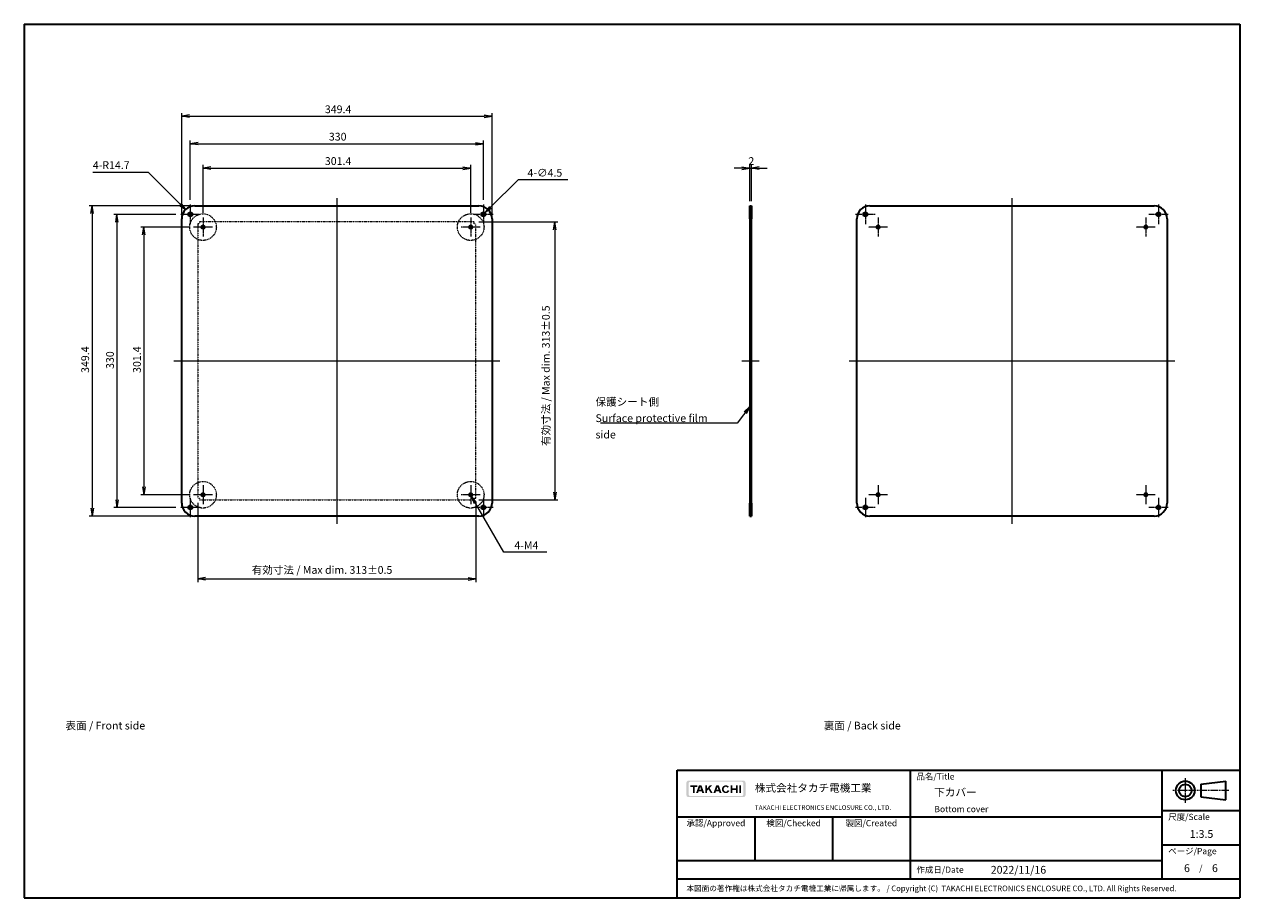
# Model space of a CAD drawing. Units: millimetres. Extents: x 7 to 7291, y 4 to 1690.
# Drawn here: x 5922 to 7291, y 4 to 988 of the extents above; entities that cross this region are included whole.
import ezdxf
from ezdxf.enums import TextEntityAlignment as Align

# ---------------------------------------------------------------- set-up
doc = ezdxf.new("R2010")
doc.units = ezdxf.units.MM
doc.header["$LTSCALE"] = 0.5
doc.linetypes.add('CHAIN', pattern=[0.35429999999999995, 0.2362, -0.0295, 0.0591, -0.0295])
doc.linetypes.add('DASH_DOUBLE_DOT', pattern=[0.43979999999999997, 0.24, -0.06, 0.0098, -0.06, 0.01, -0.06])
doc.layers.get('Defpoints').update_dxf_attribs({"lineweight": 25})
for name, color, linetype, lineweight in [('Border (ISO)', 7, 'Continuous', 35), ('Center Mark (ISO)', 131, 'Continuous', 18), ('Centerline (ISO)', 131, 'Continuous', 18), ('Dimension (ISO)', 7, 'Continuous', 18), ('Dimension (ISO) @ 1', 7, 'Continuous', 18), ('Hatch (ISO)', 1, 'Continuous', 18), ('Sketch Geometry (ISO)', 7, 'Continuous', 18), ('Symbol (ISO)', 7, 'Continuous', 18), ('Symbol (ISO) @ 1', 7, 'Continuous', 18), ('Title (ISO)', 7, 'Continuous', 35), ('Visible (ISO)', 7, 'Continuous', 35), ('Visible Narrow (ISO)', 7, 'Continuous', 25)]:
    doc.layers.add(name, color=color, linetype=linetype, lineweight=lineweight)
doc.styles.add('Note Text (TK)', font='MS PGothic.ttf')
doc.styles.add('文字スタイル40', font='MS PGothic.ttf')
doc.styles.add('文字スタイル67', font='arial.ttf')
doc.dimstyles.new('Default - Method 1b (TK)', dxfattribs={"dimscale": 0.5, "dimtxt": 2.5, "dimasz": 2.5, "dimexe": 1, "dimexo": 1.499999999999999, "dimgap": 1, "dimtad": 1, "dimdsep": 46, "dimtxsty": 'Note Text (TK)', "dimblk": 'OPEN', "dimcen": 0.09, "dimdle": 5, "dimclrd": 100, "dimclre": 100, "dimclrt": 7, "dimadec": 1, "dimazin": 1, "dimtfac": 1, "dimtmove": 0, "dimatfit": 3, "dimldrblk": 'OPEN', "dimfxl": 1, "dimtolj": 1, "dimlwd": -1, "dimlwe": -1, "dimarcsym": 0})
doc.dimstyles.new('Default - Method 1b (TK)$7', dxfattribs={"dimscale": 0.5, "dimtxt": 2.5, "dimasz": 2.5, "dimexe": 1, "dimexo": 1.499999999999999, "dimgap": 1, "dimtad": 1, "dimdsep": 46, "dimtxsty": 'Note Text (TK)', "dimblk": 'OPEN', "dimcen": 0.09, "dimdle": 5, "dimclrd": 100, "dimclre": 100, "dimclrt": 7, "dimadec": 1, "dimazin": 1, "dimtfac": 1, "dimtmove": 0, "dimatfit": 3, "dimldrblk": 'OPEN', "dimfxl": 1, "dimtolj": 1, "dimlwd": -1, "dimlwe": -1, "dimarcsym": 0})

# ---------------------------------------------------------------- blocks, each defined once
blk = doc.blocks.new('図面枠 tk図枠')
at = {"layer": 'Border (ISO)'}
for p, q in [((14.49999999999999, 289), (405.4999999999999, 289)), ((14.49999999999999, 289), (14.50000000000001, 8.000000000000007)), ((405.4999999999999, 289), (405.4999999999999, 8.000000000000007)), ((14.50000000000001, 8.000000000000007), (405.4999999999999, 8.000000000000007))]:
    blk.add_line(p, q, dxfattribs=at)
blk = doc.blocks.new('表題欄 tk表題欄')
at = {"layer": 'Hatch (ISO)'}
h = blk.add_hatch(color=256, dxfattribs=at)
edge = h.paths.add_edge_path(flags=0)
edge.add_arc((95.444849922821, 237.346881026017), 0.5958259999999996, 269.9999999999897, 360)
edge.add_line((96.040675922821, 237.3468810260171), (96.04067592282095, 240.7585970260168))
edge.add_arc((95.44484992282096, 240.7585970260169), 0.5958259999999996, 0, 90.0000000000068)
edge.add_line((95.44484992282091, 241.3544230260169), (79.00658192282103, 241.3544230260169))
edge.add_arc((79.00658192282103, 240.7585970260169), 0.5958259999999996, 90, 180)
edge.add_line((78.41075592282102, 240.7585970260168), (78.41075592282081, 237.3468810260171))
edge.add_arc((79.00658192282081, 237.3468810260168), 0.5958259999999996, 180, 270.0000000000205)
edge.add_line((79.00658192282103, 236.7510550260168), (95.44484992282091, 236.751055026017))
edge = h.paths.add_edge_path()
edge.add_line((77.70882392282107, 241.0034570260169), (77.70882392282107, 237.1020210260171))
edge.add_arc((78.41075592282097, 237.102021026017), 0.7019319999998935, 180, 270.000000000008)
edge.add_line((78.41075592282105, 236.4000890260172), (96.04067592282101, 236.4000890260172))
edge.add_arc((96.040675922821, 237.102021026017), 0.7019319999998921, 270, 360)
edge.add_line((96.7426079228209, 237.1020210260171), (96.74260792282098, 241.0034570260169))
edge.add_arc((96.04067592282107, 241.003457026017), 0.7019319999998921, 0, 90.00000000000873)
edge.add_line((96.04067592282095, 241.705389026017), (78.41075592282105, 241.7053890260169))
edge.add_arc((78.41075592282105, 241.0034570260169), 0.7019319999999984, 90.00000000000072, 180)
for points in [[(78.94128592282102, 240.1954190260171), (78.94128592282102, 239.7056990260171), (79.79013392282097, 239.7056990260171), (79.79013392282097, 237.7060090260171), (80.37779792282102, 237.7060090260171), (80.37779792282102, 239.7056990260171), (81.22664592282104, 239.7056990260171), (81.22664592282104, 240.1954190260171)], [(85.55355153134052, 237.7060090260171), (84.81294043548178, 238.9396854897348), (84.28739592282106, 238.3724785432585), (84.28739592282106, 237.7060090260171), (83.76502792282103, 237.7060090260171), (83.76502792282103, 240.1954190260171), (84.28739592282106, 240.1954190260171), (84.28739592282106, 239.1472136578642), (85.2586086041826, 240.1954190260171), (85.97643794456017, 240.1954190260171), (85.18872726044239, 239.3452627384302), (86.172817922821, 237.7060090260171)], [(91.96090243223207, 240.1954190260171), (91.96090243223207, 237.7060090260171), (92.4791894322321, 237.7060090260171), (92.4791894322321, 238.7058540260171), (93.63819343223211, 238.7058540260171), (93.63819343223211, 237.7060090260171), (94.15648043223207, 237.7060090260171), (94.15648043223207, 240.1954190260171), (93.63819343223211, 240.1954190260171), (93.63819343223211, 239.195574026017), (92.4791894322321, 239.195574026017), (92.4791894322321, 240.1954190260171)], [(94.71149643223212, 240.1954190260171), (94.71149643223212, 237.7060090260171), (95.2338644322322, 237.7060090260171), (95.2338644322322, 240.1954190260171)]]:
    blk.add_hatch(color=256, dxfattribs=at).paths.add_polyline_path(points)
h = blk.add_hatch(color=256, dxfattribs=at)
h.paths.add_polyline_path([(82.45967999495221, 238.7589070260171), (81.8218998506899, 238.7589070260171), (82.14078992282104, 239.627313026017)], flags=0)
h.paths.add_polyline_path([(82.64850318183746, 238.2447010260171), (81.63307666380464, 238.2447010260171), (81.43526189659153, 237.7060090260171), (80.81854592282102, 237.7060090260171), (81.73268992282102, 240.1954190260171), (82.54888992282102, 240.1954190260171), (83.46303392282098, 237.7060090260171), (82.84631794905052, 237.7060090260171)])
h = blk.add_hatch(color=256, dxfattribs=at)
h.paths.add_polyline_path([(87.39654585068993, 238.7589070260171), (88.03432599495216, 238.7589070260171), (87.71543592282107, 239.627313026017)], flags=0)
h.paths.add_polyline_path([(87.00990789659151, 237.7060090260171), (87.20772266380467, 238.2447010260171), (88.22314918183736, 238.2447010260171), (88.42096394905047, 237.7060090260171), (89.03767992282091, 237.7060090260171), (88.123535922821, 240.1954190260171), (87.30733592282104, 240.1954190260171), (86.39319192282105, 237.7060090260171)])
h = blk.add_hatch(color=256, dxfattribs=at)
edge = h.paths.add_edge_path()
edge.add_arc((90.39257192282079, 238.9507140260171), 1.273272000000011, 38.55054079078439, 336.5820184016556)
edge.add_line((91.56096443223191, 238.4446700260172), (91.04202846323602, 238.6694270587604))
edge.add_ellipse((90.392571922821, 238.9507140260171), major_axis=(0, -0.7998759999999119), ratio=0.8673469387756529, start_angle=128.5505407907963, end_angle=426.582018401653, ccw=False)
edge.add_line((90.96328818027123, 239.4055047731898), (91.38834540645578, 239.7442231660233))
at = {"layer": 'Title (ISO)'}
for p, q in [((74.70882392282105, 245.052739026017), (255.7088239228211, 245.052739026017)), ((74.70882392282105, 204.052739026017), (74.70882392282105, 245.052739026017)), ((149.7088239228211, 245.052739026017), (149.7088239228211, 210.052739026017)), ((230.7088239228211, 245.052739026017), (230.7088239228211, 210.052739026017)), ((255.7088239228211, 245.052739026017), (255.7088239228211, 204.052739026017)), ((243.2088239228211, 240.552739026017), (251.2088239228211, 241.552739026017)), ((243.2088239228211, 240.552739026017), (243.2088239228211, 236.552739026017)), ((251.2088239228211, 235.552739026017), (251.2088239228211, 241.552739026017)), ((243.2088239228211, 236.552739026017), (251.2088239228211, 235.552739026017)), ((230.7088239228211, 232.052739026017), (255.7088239228211, 232.052739026017)), ((74.70882392282105, 230.052739026017), (230.7088239228211, 230.0527390260171)), ((99.70882392282105, 230.052739026017), (99.70882392282108, 216.052739026017)), ((124.708823922821, 230.052739026017), (124.708823922821, 216.052739026017)), ((230.7088239228211, 221.052739026017), (255.7088239228211, 221.052739026017)), ((74.70882392282105, 216.052739026017), (230.7088239228211, 216.052739026017)), ((255.7088239228211, 210.052739026017), (74.70882392282105, 210.052739026017)), ((74.70882392282105, 204.052739026017), (255.7088239228211, 204.052739026017))]:
    blk.add_line(p, q, dxfattribs=at)
at = {"layer": 'Title (ISO)', "color": 4, "linetype": 'CHAIN', "lineweight": 18, "ltscale": 8.889559745788574}
blk.add_line((238.2088239228211, 242.5527390260171), (238.2088239228211, 234.552739026017), dxfattribs=at)
at = {"layer": 'Title (ISO)', "color": 4, "linetype": 'CHAIN', "lineweight": 18, "ltscale": 20.00163269042969}
blk.add_line((252.2088239228211, 238.552739026017), (234.2088239228211, 238.552739026017), dxfattribs=at)
at = {"layer": 'Title (ISO)'}
for radius in [3, 2]:
    blk.add_circle((238.2088239228211, 238.5527390260171), radius, dxfattribs=at)
at = {"layer": 'Title (ISO)', "color": 1, "char_height": 2.000000029802322, "line_spacing_factor": 1.5, "style": 'Note Text (TK)'}
for s, insert, attachment_point in [('\\fＭＳ Ｐゴシック|b0|i0;{\\H2.0000;品名/Title}', (151.708823922821, 243.052739026017), 4), ('\\fＭＳ Ｐゴシック|b0|i0;{\\H2.0000;尺度/Scale}', (232.7088239228211, 230.052739026017), 4), ('\\fＭＳ Ｐゴシック|b0|i0;{\\H2.0000;承認/Approved}', (87.20882392282105, 228.052739026017), 5), ('\\fＭＳ Ｐゴシック|b0|i0;{\\H2.0000;検図/Checked}', (112.208823922821, 228.0527390260171), 5), ('\\fＭＳ Ｐゴシック|b0|i0;{\\H2.0000;製図/Created}', (137.208823922821, 228.052739026017), 5), ('\\fＭＳ Ｐゴシック|b0|i0;{\\H2.0000;ページ/Page}', (232.7088239228211, 219.052739026017), 4), ('\\fＭＳ Ｐゴシック|b0|i0;{\\H2.0000;作成日/Date}', (151.708823922821, 213.052739026017), 4)]:
    blk.add_mtext(s, dxfattribs=dict(at, insert=insert, attachment_point=attachment_point))
at = {"layer": 'Title (ISO)', "color": 7, "line_spacing_factor": 1.5, "style": 'Note Text (TK)'}
for s, insert, char_height, attachment_point in [('株式会社タカチ電機工業', (99.74260792282095, 239.052739026017), 2.5, 4), ('\\fArial|b0|i0;{\\H1.4986;TAKACHI ELECTRONICS ENCLOSURE CO., LTD.}', (99.74260792282095, 233.052739026017), 1.49859994649887, 4), ('\\fＭＳ Ｐゴシック|b0|i0;{\\H2.0000;/}', (243.2088239228211, 213.5527390260171), 2.000000029802322, 5), ('\\fＭＳ Ｐゴシック|b0|i0;{\\H1.8000;本図面の著作権は株式会社タカチ電機工業に帰属します。 / Copyright (C)\xa0 TAKACHI ELECTRONICS ENCLOSURE CO., LTD. All Rights Reserved.}', (77.70882392282107, 207.052739026017), 1.800000071525573, 4)]:
    blk.add_mtext(s, dxfattribs=dict(at, insert=insert, char_height=char_height, attachment_point=attachment_point))
at = {"layer": 'Title (ISO)', "color": 7}
for tag, p, height, style in [('<品名>_001', (157.5383693773665, 236.7885344805625), 2.5, 'Note Text (TK)'), ('<Title>_001', (157.708823922821, 231.5520568828656), 2.000000029802322, '文字スタイル67'), ('<型番>_001', (157.6576875571527, 219.9930798731327), 3.000000119209289, '文字スタイル40'), ('<総ページ数>_001', (246.7926307410029, 212.302739026017), 2.5, 'Note Text (TK)'), ('作成日_001', (175.5895057410029, 211.7814322078352), 2.5, 'Note Text (TK)'), ('<ページ_No.>_001', (237.9488807410029, 212.302739026017), 2.5, 'Note Text (TK)')]:
    blk.add_attdef(tag, p, '', height=height, dxfattribs=dict(at, style=style))
at = {"layer": 'Title (ISO)', "color": 7, "style": 'Note Text (TK)'}
for tag, p in [('<尺度>', (243.2088239228211, 224.552739026017)), ('<部品サイズ>', (112.208823922821, 213.052739026017))]:
    blk.add_attdef(tag, text='', height=2.5, dxfattribs=at).set_placement(p, align=Align.MIDDLE_CENTER)
blk = doc.blocks.new('_Open')
at = {"color": 0, "linetype": 'ByBlock', "lineweight": -2}
for p, q in [((-1, 0.1666666666666666), (0, 0)), ((-1, -0.1666666666666666), (0, 0)), ((0, 0), (-1, 0))]:
    blk.add_line(p, q, dxfattribs=at)
blk = doc.blocks.new('*D120')
at = {"layer": 'Defpoints', "color": 0}
for p in [(6448.870016022381, 883.9302532190052), (6099.47001602238, 768.4302532190051), (6448.870016022381, 768.4302532190051)]:
    blk.add_point(p, dxfattribs=at)
at = {"layer": 'Dimension (ISO)', "color": 100}
for p, q in [((6099.47001602238, 773.6802532190051), (6099.47001602238, 887.4302532190052)), ((6108.22001602238, 883.9302532190052), (6440.120016022382, 883.9302532190052)), ((6448.870016022381, 773.6802532190051), (6448.870016022381, 887.4302532190052))]:
    blk.add_line(p, q, dxfattribs=at)
at = {"layer": 'Dimension (ISO)', "color": 100, "xscale": 8.75, "yscale": 8.75, "zscale": 8.75, "rotation": 180}
blk.add_blockref('_Open', (6099.47001602238, 883.9302532190052), dxfattribs=at)
at = {"layer": 'Dimension (ISO)', "color": 100, "xscale": 8.75, "yscale": 8.75, "zscale": 8.75}
blk.add_blockref('_Open', (6448.870016022381, 883.9302532190052), dxfattribs=at)
at = {"layer": 'Dimension (ISO)', "color": 7, "insert": (6260.672146704199, 891.8052532190051), "char_height": 8.75, "attachment_point": 4, "style": 'Note Text (TK)'}
blk.add_mtext('\\A1;349.4', dxfattribs=at)
blk = doc.blocks.new('*D121')
at = {"layer": 'Defpoints', "color": 0}
for p in [(6439.17001602238, 853.088032693908), (6109.170016022381, 784.4302532190051), (6439.17001602238, 784.4302532190051)]:
    blk.add_point(p, dxfattribs=at)
at = {"layer": 'Dimension (ISO)', "color": 100}
for p, q in [((6109.170016022381, 789.6802532190052), (6109.170016022381, 856.588032693908)), ((6117.920016022381, 853.088032693908), (6430.420016022381, 853.088032693908)), ((6439.17001602238, 789.6802532190052), (6439.17001602238, 856.588032693908))]:
    blk.add_line(p, q, dxfattribs=at)
at = {"layer": 'Dimension (ISO)', "color": 100, "xscale": 8.75, "yscale": 8.75, "zscale": 8.75, "rotation": 180}
blk.add_blockref('_Open', (6109.170016022381, 853.088032693908), dxfattribs=at)
at = {"layer": 'Dimension (ISO)', "color": 100, "xscale": 8.75, "yscale": 8.75, "zscale": 8.75}
blk.add_blockref('_Open', (6439.17001602238, 853.088032693908), dxfattribs=at)
at = {"layer": 'Dimension (ISO)', "color": 7, "insert": (6265.171436476926, 860.9630326939078), "char_height": 8.75, "attachment_point": 4, "style": 'Note Text (TK)'}
blk.add_mtext('\\A1;330', dxfattribs=at)
blk = doc.blocks.new('*D122')
at = {"layer": 'Defpoints', "color": 0}
for p in [(6424.870016022381, 825.6302532190023), (6123.47001602238, 769.8802532190023), (6424.870016022381, 769.8802532190023)]:
    blk.add_point(p, dxfattribs=at)
at = {"layer": 'Dimension (ISO)', "color": 100}
for p, q in [((6123.47001602238, 775.1302532190022), (6123.47001602238, 829.1302532190023)), ((6132.22001602238, 825.6302532190023), (6416.120016022381, 825.6302532190023)), ((6424.870016022381, 775.1302532190022), (6424.870016022381, 829.1302532190023))]:
    blk.add_line(p, q, dxfattribs=at)
at = {"layer": 'Dimension (ISO)', "color": 100, "xscale": 8.75, "yscale": 8.75, "zscale": 8.75, "rotation": 180}
blk.add_blockref('_Open', (6123.47001602238, 825.6302532190023), dxfattribs=at)
at = {"layer": 'Dimension (ISO)', "color": 100, "xscale": 8.75, "yscale": 8.75, "zscale": 8.75}
blk.add_blockref('_Open', (6424.870016022381, 825.6302532190023), dxfattribs=at)
at = {"layer": 'Dimension (ISO)', "color": 7, "insert": (6260.672146704199, 833.5052532190022), "char_height": 8.75, "attachment_point": 4, "style": 'Note Text (TK)'}
blk.add_mtext('\\A1;301.4', dxfattribs=at)
blk = doc.blocks.new('*D123')
at = {"layer": 'Defpoints', "color": 0}
for p in [(6741.062866405271, 825.6302532190023), (6739.062866405271, 783.1302532190022), (6741.062866405271, 783.1302532190022)]:
    blk.add_point(p, dxfattribs=at)
at = {"layer": 'Dimension (ISO)', "color": 100}
for p, q in [((6730.31286640527, 825.6302532190023), (6721.562866405271, 825.6302532190023)), ((6739.062866405271, 788.3802532190022), (6739.062866405271, 829.1302532190023)), ((6739.062866405271, 825.6302532190023), (6741.062866405271, 825.6302532190023)), ((6741.062866405271, 788.3802532190022), (6741.062866405271, 829.1302532190023)), ((6749.812866405271, 825.6302532190023), (6758.56286640527, 825.6302532190023))]:
    blk.add_line(p, q, dxfattribs=at)
at = {"layer": 'Dimension (ISO)', "color": 100, "xscale": 8.75, "yscale": 8.75, "zscale": 8.75}
blk.add_blockref('_Open', (6739.062866405271, 825.6302532190023), dxfattribs=at)
at = {"layer": 'Dimension (ISO)', "color": 100, "xscale": 8.75, "yscale": 8.75, "zscale": 8.75, "rotation": 180}
blk.add_blockref('_Open', (6741.062866405271, 825.6302532190023), dxfattribs=at)
at = {"layer": 'Dimension (ISO)', "color": 7, "insert": (6737.527355041635, 833.5052532190022), "char_height": 8.75, "attachment_point": 4, "style": 'Note Text (TK)'}
blk.add_mtext('\\A1;2', dxfattribs=at)
blk = doc.blocks.new('*D124')
at = {"layer": 'Defpoints', "color": 0}
for p in [(6114.170016022383, 783.1302532190027), (5998.670016022382, 433.7302532190009), (6114.170016022383, 433.730253219001)]:
    blk.add_point(p, dxfattribs=at)
at = {"layer": 'Dimension (ISO)', "color": 100}
for p, q in [((6108.920016022382, 783.1302532190027), (5995.170016022382, 783.1302532190027)), ((5998.670016022382, 774.3802532190027), (5998.670016022382, 442.4802532190009)), ((6108.920016022382, 433.730253219001), (5995.170016022382, 433.7302532190009))]:
    blk.add_line(p, q, dxfattribs=at)
at = {"layer": 'Dimension (ISO)', "color": 100, "xscale": 8.75, "yscale": 8.75, "zscale": 8.75}
for p, rotation in [((5998.670016022382, 783.1302532190027), 90), ((5998.670016022382, 433.7302532190009), 270)]:
    blk.add_blockref('_Open', p, dxfattribs=dict(at, rotation=rotation))
at = {"layer": 'Dimension (ISO)', "color": 7, "insert": (5990.795016022381, 594.9323839008233), "char_height": 8.75, "attachment_point": 4, "rotation": 90, "style": 'Note Text (TK)'}
blk.add_mtext('\\A1;349.4', dxfattribs=at)
blk = doc.blocks.new('*D125')
at = {"layer": 'Defpoints', "color": 0}
for p in [(6098.170016022383, 773.4302532190056), (6026.614710374886, 443.4302532190054), (6098.170016022383, 443.4302532190054)]:
    blk.add_point(p, dxfattribs=at)
at = {"layer": 'Dimension (ISO)', "color": 100}
for p, q in [((6092.920016022382, 773.4302532190056), (6023.114710374885, 773.4302532190056)), ((6026.614710374886, 764.6802532190055), (6026.614710374886, 452.1802532190053)), ((6092.920016022382, 443.4302532190054), (6023.114710374885, 443.4302532190054))]:
    blk.add_line(p, q, dxfattribs=at)
at = {"layer": 'Dimension (ISO)', "color": 100, "xscale": 8.75, "yscale": 8.75, "zscale": 8.75}
for p, rotation in [((6026.614710374886, 773.4302532190056), 90), ((6026.614710374886, 443.4302532190054), 270)]:
    blk.add_blockref('_Open', p, dxfattribs=dict(at, rotation=rotation))
at = {"layer": 'Dimension (ISO)', "color": 7, "insert": (6018.739710374884, 599.4316736735506), "char_height": 8.75, "attachment_point": 4, "rotation": 90, "style": 'Note Text (TK)'}
blk.add_mtext('\\A1;330', dxfattribs=at)
blk = doc.blocks.new('*D126')
at = {"layer": 'Defpoints', "color": 0}
for p in [(6112.720016022382, 759.1302532190025), (6056.970016022381, 457.730253219001), (6112.720016022382, 457.730253219001)]:
    blk.add_point(p, dxfattribs=at)
at = {"layer": 'Dimension (ISO)', "color": 100}
for p, q in [((6107.470016022382, 759.1302532190025), (6053.470016022381, 759.1302532190025)), ((6056.970016022381, 750.3802532190024), (6056.970016022381, 466.480253219001)), ((6107.470016022382, 457.730253219001), (6053.470016022381, 457.730253219001))]:
    blk.add_line(p, q, dxfattribs=at)
at = {"layer": 'Dimension (ISO)', "color": 100, "xscale": 8.75, "yscale": 8.75, "zscale": 8.75}
for p, rotation in [((6056.970016022381, 759.1302532190025), 90), ((6056.970016022381, 457.730253219001), 270)]:
    blk.add_blockref('_Open', p, dxfattribs=dict(at, rotation=rotation))
at = {"layer": 'Dimension (ISO)', "color": 7, "insert": (6049.095016022381, 594.9323839008233), "char_height": 8.75, "attachment_point": 4, "rotation": 90, "style": 'Note Text (TK)'}
blk.add_mtext('\\A1;301.4', dxfattribs=at)
blk = doc.blocks.new('*D127')
at = {"layer": 'Defpoints', "color": 0}
for p in [(6103.775546338945, 778.8247229024428), (6114.170016022384, 768.4302532190063)]:
    blk.add_point(p, dxfattribs=at)
at = {"layer": 'Dimension (ISO)', "color": 100}
for p, q in [((5999.43908293393, 821.0366394732304), (6061.563629768142, 821.0366394732309)), ((6061.563629768142, 821.0366394732309), (6097.588362003563, 785.0119072378238))]:
    blk.add_line(p, q, dxfattribs=at)
at = {"layer": 'Dimension (ISO)', "color": 100, "xscale": 8.75, "yscale": 8.75, "zscale": 8.75, "rotation": 315.00000000001}
blk.add_blockref('_Open', (6103.775546338945, 778.8247229024428), dxfattribs=at)
at = {"layer": 'Dimension (ISO)', "color": 7, "insert": (5999.439082933929, 828.8941394732308), "char_height": 8.75, "attachment_point": 4, "style": 'Note Text (TK)'}
blk.add_mtext('\\A1;\\fＭＳ Ｐゴシック|b0|i0;{\\H8.7150;4-R14.7}', dxfattribs=at)
blk = doc.blocks.new('*D128')
at = {"layer": 'Defpoints', "color": 0}
for p in [(6437.579025764705, 771.8392629613445), (6440.761006280053, 775.0212434766868)]:
    blk.add_point(p, dxfattribs=at)
at = {"layer": 'Dimension (ISO)', "color": 100}
for p, q in [((6478.15026316652, 812.4105003631125), (6446.948190615438, 781.2084278120655)), ((6534.074260516823, 812.410500363112), (6478.15026316652, 812.4105003631125)), ((6438.85501602238, 773.4302532190163), (6439.485016022378, 773.4302532190163)), ((6439.170016022379, 773.1152532190158), (6439.170016022379, 773.7452532190159))]:
    blk.add_line(p, q, dxfattribs=at)
at = {"layer": 'Dimension (ISO)', "color": 100, "xscale": 8.75, "yscale": 8.75, "zscale": 8.75, "rotation": 224.9999999999673}
blk.add_blockref('_Open', (6440.761006280053, 775.0212434766868), dxfattribs=at)
at = {"layer": 'Dimension (ISO)', "color": 7, "insert": (6488.839260516823, 820.2680003631124), "char_height": 8.75, "attachment_point": 4, "style": 'Note Text (TK)'}
blk.add_mtext('\\A1;\\fＭＳ Ｐゴシック|b0|i0;{\\H8.7150;4-∅4.5}', dxfattribs=at)
blk = doc.blocks.new('*D129')
at = {"layer": 'Defpoints', "color": 0}
for p in [(6117.670016022381, 453.9302532190052), (6430.670016022381, 453.9302532190052), (6430.670016022381, 362.9302532190052)]:
    blk.add_point(p, dxfattribs=at)
at = {"layer": 'Dimension (ISO)', "color": 100}
for p, q in [((6117.670016022381, 448.6802532190051), (6117.670016022381, 359.4302532190052)), ((6430.670016022381, 448.6802532190051), (6430.670016022381, 359.4302532190052)), ((6126.420016022381, 362.9302532190052), (6421.92001602238, 362.9302532190052))]:
    blk.add_line(p, q, dxfattribs=at)
at = {"layer": 'Dimension (ISO)', "color": 100, "xscale": 8.75, "yscale": 8.75, "zscale": 8.75, "rotation": 180}
blk.add_blockref('_Open', (6117.670016022381, 362.9302532190052), dxfattribs=at)
at = {"layer": 'Dimension (ISO)', "color": 100, "xscale": 8.75, "yscale": 8.75, "zscale": 8.75}
blk.add_blockref('_Open', (6430.670016022381, 362.9302532190052), dxfattribs=at)
at = {"layer": 'Dimension (ISO)', "color": 7, "insert": (6178.342743295108, 373.0702532190051), "char_height": 8.75, "attachment_point": 4, "style": 'Note Text (TK)'}
blk.add_mtext('\\A1;\\fＭＳ Ｐゴシック|b0|i0;{\\H8.7150;有効寸法 / Max dim. 313±0.5}', dxfattribs=at)
blk = doc.blocks.new('*D130')
at = {"layer": 'Defpoints', "color": 0}
for p in [(6428.670016022384, 764.9302532190054), (6428.670016022384, 451.9302532190054), (6519.670016022383, 451.9302532190054)]:
    blk.add_point(p, dxfattribs=at)
at = {"layer": 'Dimension (ISO)', "color": 100}
for p, q in [((6433.920016022383, 764.9302532190054), (6523.170016022382, 764.9302532190054)), ((6519.670016022383, 756.1802532190053), (6519.670016022383, 460.6802532190053)), ((6433.920016022383, 451.9302532190054), (6523.170016022382, 451.9302532190054))]:
    blk.add_line(p, q, dxfattribs=at)
at = {"layer": 'Dimension (ISO)', "color": 100, "xscale": 8.75, "yscale": 8.75, "zscale": 8.75}
for p, rotation in [((6519.670016022383, 764.9302532190054), 90), ((6519.670016022383, 451.9302532190054), 270)]:
    blk.add_blockref('_Open', p, dxfattribs=dict(at, rotation=rotation))
at = {"layer": 'Dimension (ISO)', "color": 7, "insert": (6509.53001602238, 512.6029804917325), "char_height": 8.75, "attachment_point": 4, "rotation": 90, "style": 'Note Text (TK)'}
blk.add_mtext('\\A1;\\fＭＳ Ｐゴシック|b0|i0;{\\H8.7150;有効寸法 / Max dim. 313±0.5}', dxfattribs=at)
blk = doc.blocks.new('*D131')
at = {"layer": 'Defpoints', "color": 0}
for p in [(6423.870016022381, 459.4623040265469), (6425.870016022374, 455.9982024114292)]:
    blk.add_point(p, dxfattribs=at)
at = {"layer": 'Dimension (ISO)', "color": 100}
for p, q in [((6424.555016022378, 457.7302532189882), (6425.185016022377, 457.7302532189878)), ((6424.870016022378, 457.4152532189877), (6424.870016022378, 458.0452532189874)), ((6462.285498404695, 392.9247367432477), (6430.245016022381, 448.4204801283194)), ((6510.618425012143, 392.9247367432477), (6462.285498404695, 392.9247367432477))]:
    blk.add_line(p, q, dxfattribs=at)
at = {"layer": 'Dimension (ISO)', "color": 100, "xscale": 8.75, "yscale": 8.75, "zscale": 8.75, "rotation": 120.0000000000503}
blk.add_blockref('_Open', (6425.870016022374, 455.9982024114292), dxfattribs=at)
at = {"layer": 'Dimension (ISO)', "color": 7, "insert": (6471.323917436385, 400.7997367432476), "char_height": 8.75, "attachment_point": 4, "style": 'Note Text (TK)'}
blk.add_mtext('\\A1; \\fＭＳ Ｐゴシック|b0|i0;4-M4', dxfattribs=at)

msp = doc.modelspace()

# ---------------------------------------------------------------- linework, layer by layer
at = {"layer": 'Center Mark (ISO)', "linetype": 'CHAIN', "ltscale": 6.984632492065429}
for p, q in [((6109.170016022381, 784.4302532190051), (6109.170016022381, 762.4302532190052)), ((6439.17001602238, 784.4302532190051), (6439.17001602238, 762.4302532190052)), ((6869.310538287177, 784.4302532190051), (6869.310538287177, 762.4302532190052)), ((7199.310538287176, 784.4302532190051), (7199.310538287176, 762.4302532190052)), ((6120.170016022381, 773.4302532190051), (6098.170016022381, 773.4302532190051)), ((6450.17001602238, 773.4302532190051), (6428.170016022381, 773.4302532190051)), ((6880.310538287176, 773.4302532190051), (6858.310538287176, 773.4302532190051)), ((7210.310538287176, 773.4302532190051), (7188.310538287176, 773.4302532190051)), ((6109.170016022381, 454.4302532190052), (6109.170016022381, 432.4302532190052)), ((6439.17001602238, 454.4302532190052), (6439.17001602238, 432.4302532190052)), ((6869.310538287177, 454.4302532190052), (6869.310538287177, 432.4302532190052)), ((7199.310538287176, 454.4302532190052), (7199.310538287176, 432.4302532190052)), ((6120.170016022381, 443.4302532190051), (6098.170016022381, 443.4302532190051)), ((6450.17001602238, 443.4302532190051), (6428.170016022381, 443.4302532190051)), ((6880.310538287176, 443.4302532190051), (6858.310538287176, 443.4302532190051)), ((7210.310538287176, 443.4302532190051), (7188.310538287176, 443.4302532190051))]:
    msp.add_line(p, q, dxfattribs=at)
at = {"layer": 'Center Mark (ISO)', "linetype": 'CHAIN', "ltscale": 6.825888633728027}
for p, q in [((6123.47001602238, 769.8802532190023), (6123.47001602238, 748.3802532190022)), ((6424.870016022381, 769.8802532190023), (6424.870016022381, 748.3802532190022)), ((6883.610538287176, 769.8802532190023), (6883.610538287176, 748.3802532190022)), ((7185.010538287177, 769.8802532190023), (7185.010538287177, 748.3802532190022)), ((6134.22001602238, 759.1302532190022), (6112.72001602238, 759.1302532190022)), ((6435.620016022382, 759.1302532190022), (6414.120016022382, 759.1302532190022)), ((6894.360538287175, 759.1302532190022), (6872.860538287176, 759.1302532190022)), ((7195.760538287178, 759.1302532190022), (7174.260538287177, 759.1302532190022)), ((6123.47001602238, 468.4802532190007), (6123.47001602238, 446.9802532190008)), ((6424.870016022381, 468.4802532190007), (6424.870016022381, 446.9802532190008)), ((6883.610538287176, 468.4802532190007), (6883.610538287176, 446.9802532190008)), ((7185.010538287177, 468.4802532190007), (7185.010538287177, 446.9802532190008)), ((6134.22001602238, 457.7302532190008), (6112.72001602238, 457.7302532190008)), ((6435.620016022382, 457.7302532190008), (6414.120016022382, 457.7302532190008)), ((6894.360538287175, 457.7302532190008), (6872.860538287176, 457.7302532190008)), ((7195.760538287178, 457.7302532190008), (7174.260538287177, 457.7302532190008))]:
    msp.add_line(p, q, dxfattribs=at)
at = {"layer": 'Centerline (ISO)', "linetype": 'CHAIN', "ltscale": 23.99096870422363}
for p, q in [((6274.170016022381, 791.8802532190023), (6274.170016022381, 424.9802532190008)), ((7034.310538287177, 791.8802532190023), (7034.310538287177, 424.9802532190008)), ((6090.72001602238, 608.4302532190052), (6457.620016022382, 608.4302532190052)), ((6850.860538287176, 608.4302532190052), (7217.760538287177, 608.4302532190052))]:
    msp.add_line(p, q, dxfattribs=at)
at = {"layer": 'Centerline (ISO)', "linetype": 'CHAIN', "ltscale": 6.190912723541259}
msp.add_line((6730.312866405275, 608.4302532190052), (6749.812866405275, 608.4302532190052), dxfattribs=at)
at = {"layer": 'Sketch Geometry (ISO)', "color": 4, "linetype": 'DASH_DOUBLE_DOT', "lineweight": 18, "ltscale": 0.5114322304725647}
for p, q in [((6119.670016022381, 762.9302532190052), (6117.670016022381, 762.9302532190052)), ((6119.670016022381, 764.9302532190051), (6119.670016022381, 762.9302532190052)), ((6428.670016022381, 762.9302532190052), (6428.670016022381, 764.9302532190051)), ((6430.670016022381, 762.9302532190052), (6428.670016022381, 762.9302532190052)), ((6117.670016022381, 453.9302532190052), (6119.670016022381, 453.9302532190052)), ((6119.670016022381, 453.9302532190052), (6119.670016022381, 451.9302532190051)), ((6428.670016022381, 451.9302532190051), (6428.670016022381, 453.9302532190052)), ((6428.670016022381, 453.9302532190052), (6430.670016022381, 453.9302532190052))]:
    msp.add_line(p, q, dxfattribs=at)
at = {"layer": 'Sketch Geometry (ISO)', "color": 4, "linetype": 'DASH_DOUBLE_DOT', "lineweight": 18, "ltscale": 9.12457275390625}
for p, q in [((6117.670016022381, 762.9302532190052), (6117.670016022381, 453.9302532190052)), ((6428.670016022381, 764.9302532190051), (6119.670016022381, 764.9302532190051)), ((6430.670016022381, 453.9302532190052), (6430.670016022381, 762.9302532190052)), ((6119.670016022381, 451.9302532190051), (6428.670016022381, 451.9302532190051))]:
    msp.add_line(p, q, dxfattribs=at)
at = {"layer": 'Sketch Geometry (ISO)', "color": 4, "linetype": 'DASH_DOUBLE_DOT', "lineweight": 18, "ltscale": 8.74681282043457}
for centre in [(6123.47001602238, 759.1302532190022), (6424.870016022381, 759.1302532190022), (6123.47001602238, 457.7302532190008), (6424.870016022381, 457.7302532190008)]:
    msp.add_circle(centre, 14.99999999999999, dxfattribs=at)
at = {"layer": 'Visible (ISO)'}
for p, q in [((6114.170016022381, 783.1302532190022), (6434.170016022381, 783.1302532190022)), ((6739.062866405271, 783.1302532190022), (6741.062866405271, 783.1302532190022)), ((6739.062866405274, 768.4302532190051), (6739.062866405271, 783.1302532190022)), ((6741.062866405271, 783.1302532190022), (6741.062866405275, 768.4302532190051)), ((6874.310538287176, 783.1302532190022), (7194.310538287176, 783.1302532190022)), ((6099.47001602238, 448.4302532190051), (6099.47001602238, 768.4302532190051)), ((6448.870016022381, 768.4302532190051), (6448.870016022381, 448.4302532190051)), ((6739.062866405274, 768.4302532190051), (6739.062866405274, 448.4302532190051)), ((6741.062866405275, 448.4302532190051), (6741.062866405275, 768.4302532190051)), ((6859.61053828718, 448.4302532190051), (6859.610538287175, 768.4302532190051)), ((7209.010538287177, 768.4302532190051), (7209.010538287177, 448.4302532190051)), ((6739.062866405271, 433.7302532190007), (6739.062866405274, 448.4302532190051)), ((6741.062866405275, 448.4302532190051), (6741.062866405271, 433.7302532190007)), ((6434.170016022381, 433.7302532190007), (6114.170016022381, 433.7302532190007)), ((6739.062866405271, 433.7302532190007), (6741.062866405271, 433.7302532190007)), ((7194.310538287176, 433.7302532190007), (6874.310538287176, 433.7302532190007))]:
    msp.add_line(p, q, dxfattribs=at)
for centre, radius in [((6109.170016022381, 773.4302532190051), 2.25), ((6439.17001602238, 773.4302532190051), 2.25), ((6869.310538287177, 773.4302532190051), 2.25), ((7199.310538287176, 773.4302532190051), 2.25), ((6123.47001602238, 759.1302532190022), 1.621), ((6424.870016022381, 759.1302532190022), 1.621), ((6883.610538287176, 759.1302532190022), 1.621), ((7185.010538287177, 759.1302532190022), 1.621), ((6123.47001602238, 457.7302532190008), 1.621), ((6424.870016022381, 457.7302532190008), 1.621), ((6883.610538287176, 457.7302532190008), 1.621), ((7185.010538287177, 457.7302532190008), 1.621), ((6109.170016022381, 443.4302532190051), 2.25), ((6439.17001602238, 443.4302532190051), 2.25), ((6869.310538287177, 443.4302532190051), 2.25), ((7199.310538287176, 443.4302532190051), 2.25)]:
    msp.add_circle(centre, radius, dxfattribs=at)
for centre, radius, start, end in [((6114.170016022381, 768.4302532190051), 14.69999999999994, 90, 180), ((6434.170016022381, 768.4302532190051), 14.69999999999999, 0, 90), ((6874.310538287176, 768.4302532190051), 14.69999999999999, 90, 180), ((7194.310538287176, 768.4302532190051), 14.69999999999994, 0, 90), ((6114.170016022381, 448.4302532190051), 14.69999999999999, 180, 270), ((6434.170016022381, 448.4302532190051), 14.69999999999999, 270, 0), ((6874.310538287176, 448.4302532190051), 14.69999999999999, 180, 270), ((7194.310538287176, 448.4302532190051), 14.69999999999999, 270, 0)]:
    msp.add_arc(centre, radius, start, end, dxfattribs=at)
at = {"layer": 'Visible Narrow (ISO)'}
for p, q in [((6739.062866405274, 768.4302532190051), (6741.062866405275, 768.4302532190051)), ((6739.062866405274, 448.4302532190051), (6741.062866405275, 448.4302532190051))]:
    msp.add_line(p, q, dxfattribs=at)
for centre in [(6123.47001602238, 759.1302532190022), (6424.870016022381, 759.1302532190022), (6883.610538287176, 759.1302532190022), (7185.010538287177, 759.1302532190022), (6123.47001602238, 457.7302532190008), (6424.870016022381, 457.7302532190008), (6883.610538287176, 457.7302532190008), (7185.010538287177, 457.7302532190008)]:
    msp.add_circle(centre, 2, dxfattribs=at)

# ---------------------------------------------------------------- block references
at = {"xscale": 3.5, "yscale": 3.5, "zscale": 3.5}
msp.add_blockref('図面枠 tk図枠', (5871.499999999997, -23.9999999999925), dxfattribs=at)
ref = msp.add_blockref('表題欄 tk表題欄', (6395.769116270123, -710.1845865910506), dxfattribs=dict(xscale=3.5, yscale=3.5, zscale=3.5))
ref.add_attrib('<品名>_001', '下カバー', (6946.805397727269, 118.3515625000075), dxfattribs={"layer": 'Title (ISO)', "color": 7, "height": 8.75, "style": 'Note Text (TK)'})
ref.add_attrib('<尺度>_001', '1:3.5', (7234.521306818177, 71.3750000000075), dxfattribs={"layer": 'Title (ISO)', "color": 7, "height": 8.75, "style": 'Note Text (TK)'})
ref.add_attrib('作成日_001', '2022/11/16', (7010.45667613636, 31.05042613637114), dxfattribs={"layer": 'Title (ISO)', "color": 7, "height": 8.75, "style": 'Note Text (TK)'})
ref.add_attrib('<Title>_001', 'Bottom cover', (6947.033765337208, 100.3072987208764), dxfattribs={"layer": 'Title (ISO)', "color": 7, "height": 7.000000104308128, "style": '文字スタイル67'})
ref.add_attrib('<ページ_No.>_001', '6', (7228.068181818179, 32.87500000000751), dxfattribs={"layer": 'Title (ISO)', "color": 7, "height": 8.75, "style": 'Note Text (TK)'})
ref.add_attrib('<総ページ数>_001', '6', (7259.568181818178, 32.87500000000751), dxfattribs={"layer": 'Title (ISO)', "color": 7, "height": 8.75, "style": 'Note Text (TK)'})

# ---------------------------------------------------------------- texts
at = {"layer": 'Symbol (ISO)', "color": 7, "char_height": 8.75, "style": 'Note Text (TK)'}
for s, insert, width, attachment_point, line_spacing_factor in [('\\fＭＳ Ｐゴシック|b0|i0;保護シート側\\P\\fＭＳ Ｐゴシック|b0|i0;Surface protective film side', (6565.383954359491, 566.8036740399696), 150.8479619026184, 1, 1.265217423439025), ('\\fＭＳ Ｐゴシック|b0|i0;裏面 / Back side', (6822.346593371618, 197.7892710843882), 93.74269127845764, 4, 1.5)]:
    msp.add_mtext(s, dxfattribs=dict(at, insert=insert, width=width, attachment_point=attachment_point, line_spacing_factor=line_spacing_factor))
at = {"layer": 'Symbol (ISO)', "color": 7, "insert": (5968.600061260204, 197.7892710843882), "char_height": 8.75, "attachment_point": 4, "line_spacing_factor": 1.5, "style": 'Note Text (TK)'}
msp.add_mtext('\\fＭＳ Ｐゴシック|b0|i0;表面 / Front side', dxfattribs=at)

# ---------------------------------------------------------------- dimensions: what is measured, and where the dimension line sits
at = {"layer": 'Dimension (ISO) @ 1', "color": 100}
dim = msp.add_linear_dim(base=(6448.870016022381, 883.9302532190052), p1=(6099.47001602238, 768.4302532190051), p2=(6448.870016022381, 768.4302532190051), dimstyle='Default - Method 1b (TK)', override={"dimscale": 1, "dimtxt": 8.75, "dimasz": 8.75, "dimexe": 3.5, "dimexo": 5.249999999999999, "dimgap": 3.5, "dimdec": 2, "dimcen": 0.315, "dimtol": 0, "dimlim": 0, "dimtp": 0, "dimtm": 0, "dimtdec": 2, "dimtix": 0, "dimtofl": 0, "dimtmove": 0, "dimatfit": 1}, dxfattribs=at)
dim.commit()
dim.dimension.update_dxf_attribs({"geometry": '*D120', "text_midpoint": (6274.170016022381, 883.9302532190052), "dimtype": 128})
for base, p1, p2, angle, override, picture, middle in [((6439.17001602238, 853.088032693908), (6109.170016022381, 784.4302532190051), (6439.17001602238, 784.4302532190051), 180, {"dimscale": 1, "dimtxt": 8.75, "dimasz": 8.75, "dimexe": 3.5, "dimexo": 5.249999999999999, "dimgap": 3.5, "dimdec": 2, "dimcen": 0.315, "dimtol": 0, "dimlim": 0, "dimtp": 0, "dimtm": 0, "dimtdec": 2, "dimtix": 0, "dimtofl": 0, "dimtmove": 0, "dimatfit": 1}, '*D121', (6274.170016022381, 853.088032693908)), ((6424.870016022381, 825.6302532190023), (6123.47001602238, 769.8802532190023), (6424.870016022381, 769.8802532190023), 180, {"dimscale": 1, "dimtxt": 8.75, "dimasz": 8.75, "dimexe": 3.5, "dimexo": 5.249999999999999, "dimgap": 3.5, "dimdec": 2, "dimcen": 0.315, "dimtol": 0, "dimlim": 0, "dimtp": 0, "dimtm": 0, "dimtdec": 2, "dimtix": 0, "dimtofl": 0, "dimtmove": 0, "dimatfit": 1}, '*D122', (6274.170016022381, 825.6302532190023)), ((6741.062866405271, 825.6302532190023), (6739.062866405271, 783.1302532190022), (6741.062866405271, 783.1302532190022), 180, {"dimscale": 1, "dimtxt": 8.75, "dimasz": 8.75, "dimexe": 3.5, "dimexo": 5.249999999999999, "dimgap": 3.5, "dimdec": 2, "dimcen": 0.315, "dimtol": 0, "dimlim": 0, "dimtp": 0, "dimtm": 0, "dimtdec": 2, "dimtix": 0, "dimtofl": 1, "dimtmove": 0, "dimatfit": 1}, '*D123', (6740.062866405271, 825.6302532190023)), ((5998.670016022382, 433.7302532190009), (6114.170016022381, 783.1302532190022), (6114.170016022381, 433.7302532190007), 270, {"dimscale": 1, "dimtxt": 8.75, "dimasz": 8.75, "dimexe": 3.5, "dimexo": 5.249999999999999, "dimgap": 3.5, "dimdec": 2, "dimcen": 0.315, "dimtol": 0, "dimlim": 0, "dimtp": 0, "dimtm": 0, "dimtdec": 2, "dimtix": 0, "dimtofl": 0, "dimtmove": 0, "dimatfit": 1}, '*D124', (5998.670016022381, 608.4302532190052)), ((6026.614710374886, 443.4302532190054), (6098.170016022381, 773.4302532190051), (6098.170016022381, 443.4302532190051), 90, {"dimscale": 1, "dimtxt": 8.75, "dimasz": 8.75, "dimexe": 3.5, "dimexo": 5.249999999999999, "dimgap": 3.5, "dimdec": 2, "dimcen": 0.315, "dimtol": 0, "dimlim": 0, "dimtp": 0, "dimtm": 0, "dimtdec": 2, "dimtix": 0, "dimtofl": 0, "dimtmove": 0, "dimatfit": 1}, '*D125', (6026.614710374884, 608.4302532190052)), ((6056.970016022381, 457.730253219001), (6112.72001602238, 759.1302532190022), (6112.72001602238, 457.7302532190008), 90, {"dimscale": 1, "dimtxt": 8.75, "dimasz": 8.75, "dimexe": 3.5, "dimexo": 5.249999999999999, "dimgap": 3.5, "dimdec": 2, "dimcen": 0.315, "dimtol": 0, "dimlim": 0, "dimtp": 0, "dimtm": 0, "dimtdec": 2, "dimtix": 0, "dimtofl": 0, "dimtmove": 0, "dimatfit": 1}, '*D126', (6056.97001602238, 608.4302532190052))]:
    dim = msp.add_linear_dim(base=base, p1=p1, p2=p2, angle=angle, dimstyle='Default - Method 1b (TK)', override=override, dxfattribs=at)
    dim.commit()
    dim.dimension.update_dxf_attribs({"geometry": picture, "text_midpoint": middle, "dimtype": 128})
dim = msp.add_radius_dim(center=(6114.170016022384, 768.4302532190063), mpoint=(6103.775546338945, 778.8247229024428), text='\\fＭＳ Ｐゴシック|b0|i0;{\\H8.7150;4-<>}', dimstyle='Default - Method 1b (TK)', override={"dimscale": 1, "dimtxt": 8.75, "dimasz": 8.75, "dimexe": 3.5, "dimexo": 5.249999999999999, "dimgap": 3.5, "dimtih": 1, "dimtoh": 1, "dimdec": 2, "dimlfac": 1.000000000000016, "dimcen": 0, "dimtol": 0, "dimlim": 0, "dimtp": 0, "dimtm": 0, "dimtdec": 2, "dimtix": 0, "dimtofl": 0, "dimtmove": 0, "dimatfit": 3}, dxfattribs=at)
dim.commit()
dim.dimension.update_dxf_attribs({"geometry": '*D127', "text_midpoint": (6025.791582933929, 821.0366394732309), "dimtype": 132})
for p1, p2, text, override, picture, middle in [((6437.579025764705, 771.8392629613445), (6440.761006280053, 775.0212434766868), '\\fＭＳ Ｐゴシック|b0|i0;{\\H8.7150;4-<>}', {"dimscale": 1, "dimtxt": 8.75, "dimasz": 8.75, "dimexe": 3.5, "dimexo": 5.249999999999999, "dimgap": 3.5, "dimtih": 1, "dimtoh": 1, "dimdec": 2, "dimlfac": 1, "dimcen": 0.315, "dimtol": 0, "dimlim": 0, "dimtp": 0, "dimtm": 0, "dimtdec": 2, "dimtix": 0, "dimtofl": 0, "dimtmove": 0, "dimatfit": 3}, '*D128', (6511.456760516823, 812.4105003631125)), ((6423.870016022381, 459.4623040265469), (6425.870016022374, 455.9982024114292), ' \\fＭＳ Ｐゴシック|b0|i0;4-M4', {"dimscale": 1, "dimtxt": 8.75, "dimasz": 8.75, "dimexe": 3.5, "dimexo": 5.249999999999999, "dimgap": 3.5, "dimtih": 1, "dimtoh": 1, "dimdec": 2, "dimlfac": 0.9999999999999857, "dimcen": 0.315, "dimtol": 0, "dimlim": 0, "dimtp": 0, "dimtm": 0, "dimtdec": 2, "dimtix": 0, "dimtofl": 0, "dimtmove": 0, "dimatfit": 3}, '*D131', (6490.971171224264, 392.9247367432477))]:
    dim = msp.add_diameter_dim_2p(p1=p1, p2=p2, text=text, dimstyle='Default - Method 1b (TK)', override=override, dxfattribs=at)
    dim.commit()
    dim.dimension.update_dxf_attribs({"geometry": picture, "text_midpoint": middle, "dimtype": 131})
for base, p1, p2, angle, picture, middle in [((6519.670016022383, 451.9302532190054), (6428.670016022381, 764.9302532190051), (6428.670016022381, 451.9302532190051), 90, '*D130', (6519.670016022381, 608.4302532190052)), ((6430.670016022381, 362.9302532190052), (6117.670016022381, 453.9302532190052), (6430.670016022381, 453.9302532190052), 180, '*D129', (6274.170016022381, 362.9302532190052))]:
    dim = msp.add_linear_dim(base=base, p1=p1, p2=p2, angle=angle, text='\\fＭＳ Ｐゴシック|b0|i0;{\\H8.7150;有効寸法 / Max dim. <>}', dimstyle='Default - Method 1b (TK)', override={"dimscale": 1, "dimtxt": 8.75, "dimasz": 8.75, "dimexe": 3.5, "dimexo": 5.249999999999999, "dimgap": 3.5, "dimdec": 2, "dimcen": 0.315, "dimtol": 1, "dimlim": 0, "dimtp": 0.5, "dimtm": 0.5, "dimtdec": 2, "dimtix": 0, "dimtofl": 0, "dimtmove": 0, "dimatfit": 1}, dxfattribs=at)
    dim.commit()
    dim.dimension.update_dxf_attribs({"geometry": picture, "text_midpoint": middle, "dimtype": 128})

# ---------------------------------------------------------------- leaders
at = {"layer": 'Symbol (ISO) @ 1', "color": 100, "annotation_type": 0, "has_hookline": 1, "hookline_direction": 1, "text_width": 145.2201704545454}
msp.add_leader([(6739.062866405274, 557.0814517018518), (6724.981916262109, 538.2943833838947), (6716.23191626211, 538.2943833838947)], dimstyle='Default - Method 1b (TK)$7', override={"dimscale": 1, "dimtxt": 8.75, "dimasz": 8.75, "dimgap": 0, "dimtad": 1}, dxfattribs=at)

doc.saveas('drawing.dxf')
